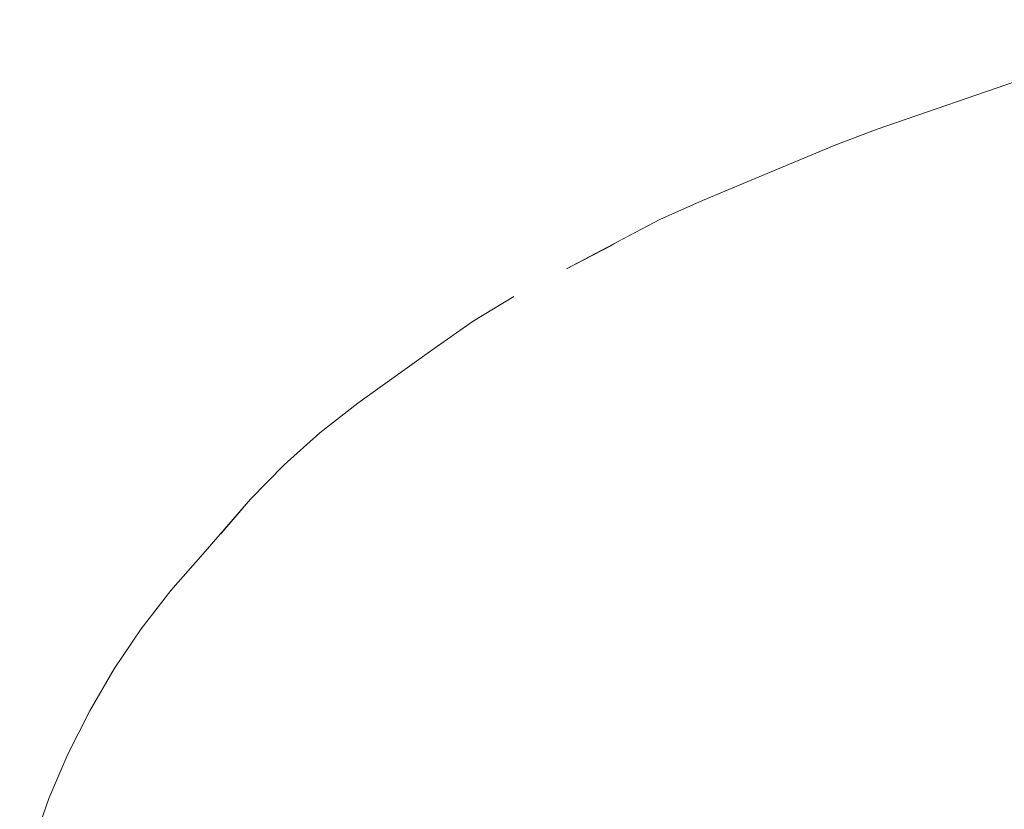
# Model space of a CAD drawing. Units: millimetres. Extents: x 4989 to 17288, y -7036 to 5164.
# Drawn here: x 7275 to 7287, y -6628 to -6618 of the extents above; entities that cross this region are included whole.
import ezdxf

# ---------------------------------------------------------------- set-up
doc = ezdxf.new("R2010")
doc.units = ezdxf.units.MM
doc.header["$MEASUREMENT"] = 0
doc.linetypes.add('Wipeout_Contour', pattern=[1000, 0, -1000])
doc.layers.add('0_Pen_No__1', color=7, linetype='Continuous', lineweight=20)

msp = doc.modelspace()

# ---------------------------------------------------------------- wipeouts: each hides what was drawn before it
at = {"color": 254, "linetype": 'Wipeout_Contour', "lineweight": 0, "ltscale": 29525.921408}
msp.add_wipeout([(7283.014, -6620.255), (7281.68, -6620.959), (7282.482, -6620.539)], dxfattribs=at)
at = {"color": 254, "linetype": 'Wipeout_Contour', "lineweight": 0, "ltscale": 39364.202525}
msp.add_wipeout([(7278.648, -6622.996), (7279.637, -6622.292), (7280.114, -6621.91), (7279.133, -6622.613)], dxfattribs=at)
at = {"color": 254, "linetype": 'Wipeout_Contour', "lineweight": 0, "ltscale": 29522.626389}
msp.add_wipeout([(7277.754, -6623.849), (7277.142, -6624.552), (7277.35, -6624.317)], dxfattribs=at)

# ---------------------------------------------------------------- next in the draw order: wipeouts: each hides what was drawn before it
at = {"color": 254, "linetype": 'Wipeout_Contour', "lineweight": 0, "ltscale": 39371.083319}
msp.add_wipeout([(7283.563, -6620.008), (7283.014, -6620.255), (7284.719, -6619.552), (7285.256, -6619.304)], dxfattribs=at)
at = {"color": 254, "linetype": 'Wipeout_Contour', "lineweight": 0, "ltscale": 39366.840538}
msp.add_wipeout([(7281.138, -6621.242), (7280.615, -6621.559), (7281.969, -6620.856), (7282.482, -6620.539)], dxfattribs=at)
at = {"color": 254, "linetype": 'Wipeout_Contour', "lineweight": 0, "ltscale": 39363.884681}
msp.add_wipeout([(7278.187, -6623.408), (7279.184, -6622.705), (7279.637, -6622.292), (7278.648, -6622.996)], dxfattribs=at)
at = {"color": 254, "linetype": 'Wipeout_Contour', "lineweight": 0, "ltscale": 39363.345434}
msp.add_wipeout([(7276.732, -6625.02), (7276.352, -6625.513), (7276.977, -6624.81), (7277.35, -6624.317)], dxfattribs=at)

# ---------------------------------------------------------------- next in the draw order: wipeouts: each hides what was drawn before it
at = {"color": 254, "linetype": 'Wipeout_Contour', "lineweight": 0, "ltscale": 39375.735101}
msp.add_wipeout([(7285.809, -6619.093), (7285.256, -6619.304), (7287.313, -6618.601), (7287.85, -6618.39)], dxfattribs=at)
at = {"color": 254, "linetype": 'Wipeout_Contour', "lineweight": 0, "ltscale": 39370.21523}
msp.add_wipeout([(7283.014, -6620.255), (7282.482, -6620.539), (7284.2, -6619.835), (7284.719, -6619.552)], dxfattribs=at)
at = {"color": 254, "linetype": 'Wipeout_Contour', "lineweight": 0, "ltscale": 39366.239541}
msp.add_wipeout([(7280.615, -6621.559), (7280.114, -6621.91), (7281.478, -6621.207), (7281.969, -6620.856)], dxfattribs=at)
at = {"color": 254, "linetype": 'Wipeout_Contour', "lineweight": 0, "ltscale": 39363.723919}
msp.add_wipeout([(7277.754, -6623.849), (7278.759, -6623.146), (7279.184, -6622.705), (7278.187, -6623.408)], dxfattribs=at)
at = {"color": 254, "linetype": 'Wipeout_Contour', "lineweight": 0, "ltscale": 39363.636864}
msp.add_wipeout([(7276.352, -6625.513), (7276.004, -6626.029), (7276.635, -6625.326), (7276.977, -6624.81)], dxfattribs=at)

# ---------------------------------------------------------------- next in the draw order: wipeouts: each hides what was drawn before it
at = {"color": 254, "linetype": 'Wipeout_Contour', "lineweight": 0, "ltscale": 39374.761308}
msp.add_wipeout([(7285.256, -6619.304), (7284.719, -6619.552), (7286.79, -6618.849), (7287.313, -6618.601)], dxfattribs=at)
at = {"color": 254, "linetype": 'Wipeout_Contour', "lineweight": 0, "ltscale": 39369.495497}
msp.add_wipeout([(7282.482, -6620.539), (7281.969, -6620.856), (7283.699, -6620.153), (7284.2, -6619.835)], dxfattribs=at)
at = {"color": 254, "linetype": 'Wipeout_Contour', "lineweight": 0, "ltscale": 39365.792379}
msp.add_wipeout([(7280.114, -6621.91), (7279.637, -6622.292), (7281.011, -6621.589), (7281.478, -6621.207)], dxfattribs=at)
at = {"color": 254, "linetype": 'Wipeout_Contour', "lineweight": 0, "ltscale": 39363.720877}
msp.add_wipeout([(7277.35, -6624.317), (7278.363, -6623.614), (7278.759, -6623.146), (7277.754, -6623.849)], dxfattribs=at)
at = {"color": 254, "linetype": 'Wipeout_Contour', "lineweight": 0, "ltscale": 39364.084517}
msp.add_wipeout([(7276.004, -6626.029), (7275.69, -6626.566), (7276.327, -6625.863), (7276.635, -6625.326)], dxfattribs=at)

# ---------------------------------------------------------------- next in the draw order: wipeouts: each hides what was drawn before it
at = {"color": 254, "linetype": 'Wipeout_Contour', "lineweight": 0, "ltscale": 39380.434769}
msp.add_wipeout([(7287.313, -6618.601), (7289.724, -6617.898), (7290.245, -6617.686), (7287.85, -6618.39)], dxfattribs=at)
at = {"color": 254, "linetype": 'Wipeout_Contour', "lineweight": 0, "ltscale": 39373.932252}
msp.add_wipeout([(7284.719, -6619.552), (7284.2, -6619.835), (7286.285, -6619.132), (7286.79, -6618.849)], dxfattribs=at)
at = {"color": 254, "linetype": 'Wipeout_Contour', "lineweight": 0, "ltscale": 39368.926971}
msp.add_wipeout([(7281.969, -6620.856), (7281.478, -6621.207), (7283.22, -6620.503), (7283.699, -6620.153)], dxfattribs=at)
at = {"color": 254, "linetype": 'Wipeout_Contour', "lineweight": 0, "ltscale": 39365.500824}
msp.add_wipeout([(7279.637, -6622.292), (7279.184, -6622.705), (7280.568, -6622.001), (7281.011, -6621.589)], dxfattribs=at)
at = {"color": 254, "linetype": 'Wipeout_Contour', "lineweight": 0, "ltscale": 39363.875568}
msp.add_wipeout([(7276.977, -6624.81), (7277.997, -6624.106), (7278.363, -6623.614), (7277.35, -6624.317)], dxfattribs=at)
at = {"color": 254, "linetype": 'Wipeout_Contour', "lineweight": 0, "ltscale": 39364.68662}
msp.add_wipeout([(7275.69, -6626.566), (7275.41, -6627.122), (7276.054, -6626.418), (7276.327, -6625.863)], dxfattribs=at)

# ---------------------------------------------------------------- next in the draw order: wipeouts: each hides what was drawn before it
at = {"color": 254, "linetype": 'Wipeout_Contour', "lineweight": 0, "ltscale": 39379.50643}
msp.add_wipeout([(7287.313, -6618.601), (7286.79, -6618.849), (7289.218, -6618.145), (7289.724, -6617.898)], dxfattribs=at)
at = {"color": 254, "linetype": 'Wipeout_Contour', "lineweight": 0, "ltscale": 39373.251216}
msp.add_wipeout([(7284.2, -6619.835), (7283.699, -6620.153), (7285.798, -6619.449), (7286.285, -6619.132)], dxfattribs=at)
at = {"color": 254, "linetype": 'Wipeout_Contour', "lineweight": 0, "ltscale": 39368.511903}
msp.add_wipeout([(7281.478, -6621.207), (7281.011, -6621.589), (7282.764, -6620.886), (7283.22, -6620.503)], dxfattribs=at)
at = {"color": 254, "linetype": 'Wipeout_Contour', "lineweight": 0, "ltscale": 39365.36603}
msp.add_wipeout([(7279.184, -6622.705), (7278.759, -6623.146), (7280.153, -6622.442), (7280.568, -6622.001)], dxfattribs=at)
at = {"color": 254, "linetype": 'Wipeout_Contour', "lineweight": 0, "ltscale": 39364.187379}
msp.add_wipeout([(7276.635, -6625.326), (7277.663, -6624.622), (7277.997, -6624.106), (7276.977, -6624.81)], dxfattribs=at)
at = {"color": 254, "linetype": 'Wipeout_Contour', "lineweight": 0, "ltscale": 39365.44079}
msp.add_wipeout([(7275.41, -6627.122), (7275.166, -6627.694), (7275.816, -6626.991), (7276.054, -6626.418)], dxfattribs=at)

# ---------------------------------------------------------------- next in the draw order: wipeouts: each hides what was drawn before it
at = {"color": 254, "linetype": 'Wipeout_Contour', "lineweight": 0, "ltscale": 39378.722454}
msp.add_wipeout([(7286.79, -6618.849), (7286.285, -6619.132), (7288.729, -6618.429), (7289.218, -6618.145)], dxfattribs=at)
at = {"color": 254, "linetype": 'Wipeout_Contour', "lineweight": 0, "ltscale": 39372.720895}
msp.add_wipeout([(7283.699, -6620.153), (7283.22, -6620.503), (7285.333, -6619.8), (7285.798, -6619.449)], dxfattribs=at)
at = {"color": 254, "linetype": 'Wipeout_Contour', "lineweight": 0, "ltscale": 39368.251935}
msp.add_wipeout([(7281.011, -6621.589), (7280.568, -6622.001), (7282.334, -6621.298), (7282.764, -6620.886)], dxfattribs=at)
at = {"color": 254, "linetype": 'Wipeout_Contour', "lineweight": 0, "ltscale": 39365.388532}
msp.add_wipeout([(7278.759, -6623.146), (7278.363, -6623.614), (7279.766, -6622.91), (7280.153, -6622.442)], dxfattribs=at)
at = {"color": 254, "linetype": 'Wipeout_Contour', "lineweight": 0, "ltscale": 39364.655078}
msp.add_wipeout([(7276.635, -6625.326), (7276.327, -6625.863), (7277.363, -6625.159), (7277.663, -6624.622)], dxfattribs=at)
at = {"color": 254, "linetype": 'Wipeout_Contour', "lineweight": 0, "ltscale": 39366.344044}
msp.add_wipeout([(7275.166, -6627.694), (7274.959, -6628.281), (7275.614, -6627.577), (7275.816, -6626.991)], dxfattribs=at)

# ---------------------------------------------------------------- next in the draw order: wipeouts: each hides what was drawn before it
at = {"color": 254, "linetype": 'Wipeout_Contour', "lineweight": 0, "ltscale": 39378.085944}
msp.add_wipeout([(7286.285, -6619.132), (7285.798, -6619.449), (7288.258, -6618.746), (7288.729, -6618.429)], dxfattribs=at)
at = {"color": 254, "linetype": 'Wipeout_Contour', "lineweight": 0, "ltscale": 39372.343389}
msp.add_wipeout([(7283.22, -6620.503), (7282.764, -6620.886), (7284.891, -6620.182), (7285.333, -6619.8)], dxfattribs=at)
at = {"color": 254, "linetype": 'Wipeout_Contour', "lineweight": 0, "ltscale": 39368.148099}
msp.add_wipeout([(7280.568, -6622.001), (7280.153, -6622.442), (7281.93, -6621.739), (7282.334, -6621.298)], dxfattribs=at)
at = {"color": 254, "linetype": 'Wipeout_Contour', "lineweight": 0, "ltscale": 39365.568241}
msp.add_wipeout([(7278.363, -6623.614), (7277.997, -6624.106), (7279.409, -6623.403), (7279.766, -6622.91)], dxfattribs=at)
at = {"color": 254, "linetype": 'Wipeout_Contour', "lineweight": 0, "ltscale": 39365.276814}
msp.add_wipeout([(7276.327, -6625.863), (7276.054, -6626.418), (7277.096, -6625.715), (7277.363, -6625.159)], dxfattribs=at)
at = {"color": 254, "linetype": 'Wipeout_Contour', "lineweight": 0, "ltscale": 39367.392807}
msp.add_wipeout([(7274.959, -6628.281), (7274.79, -6628.88), (7275.451, -6628.176), (7275.614, -6627.577)], dxfattribs=at)

# ---------------------------------------------------------------- next in the draw order: linework, layer by layer
at = {"layer": '0_Pen_No__1', "color": 7, "linetype": 'Continuous', "lineweight": 20}
for p, q in [((7281.138, -6621.242), (7280.615, -6621.559)), ((7276.732, -6625.02), (7276.352, -6625.513)), ((7275.166, -6627.694), (7274.959, -6628.281))]:
    msp.add_line(p, q, dxfattribs=at)

# ---------------------------------------------------------------- next in the draw order: wipeouts: each hides what was drawn before it
at = {"color": 254, "linetype": 'Wipeout_Contour', "lineweight": 0, "ltscale": 39377.599419}
msp.add_wipeout([(7285.798, -6619.449), (7285.333, -6619.8), (7287.809, -6619.097), (7288.258, -6618.746)], dxfattribs=at)
at = {"color": 254, "linetype": 'Wipeout_Contour', "lineweight": 0, "ltscale": 39372.120195}
msp.add_wipeout([(7282.764, -6620.886), (7282.334, -6621.298), (7284.474, -6620.595), (7284.891, -6620.182)], dxfattribs=at)
at = {"color": 254, "linetype": 'Wipeout_Contour', "lineweight": 0, "ltscale": 39368.200807}
msp.add_wipeout([(7280.153, -6622.442), (7279.766, -6622.91), (7281.554, -6622.207), (7281.93, -6621.739)], dxfattribs=at)
at = {"color": 254, "linetype": 'Wipeout_Contour', "lineweight": 0, "ltscale": 39365.904449}
msp.add_wipeout([(7277.997, -6624.106), (7277.663, -6624.622), (7279.084, -6623.919), (7279.409, -6623.403)], dxfattribs=at)
at = {"color": 254, "linetype": 'Wipeout_Contour', "lineweight": 0, "ltscale": 39366.050129}
msp.add_wipeout([(7275.816, -6626.991), (7276.865, -6626.287), (7277.096, -6625.715), (7276.054, -6626.418)], dxfattribs=at)

# ---------------------------------------------------------------- next in the draw order: linework, layer by layer
at = {"layer": '0_Pen_No__1', "color": 7, "linetype": 'Continuous', "lineweight": 20}
for p, q in [((7283.563, -6620.008), (7283.014, -6620.255)), ((7280.615, -6621.559), (7280.114, -6621.91)), ((7278.648, -6622.996), (7278.187, -6623.408)), ((7278.187, -6623.408), (7277.754, -6623.849)), ((7276.352, -6625.513), (7276.004, -6626.029))]:
    msp.add_line(p, q, dxfattribs=at)

# ---------------------------------------------------------------- next in the draw order: wipeouts: each hides what was drawn before it
at = {"color": 254, "linetype": 'Wipeout_Contour', "lineweight": 0, "ltscale": 39377.264809}
msp.add_wipeout([(7285.333, -6619.8), (7284.891, -6620.182), (7287.382, -6619.479), (7287.809, -6619.097)], dxfattribs=at)
at = {"color": 254, "linetype": 'Wipeout_Contour', "lineweight": 0, "ltscale": 39372.052198}
msp.add_wipeout([(7282.334, -6621.298), (7281.93, -6621.739), (7284.082, -6621.036), (7284.474, -6620.595)], dxfattribs=at)
at = {"color": 254, "linetype": 'Wipeout_Contour', "lineweight": 0, "ltscale": 39368.409852}
msp.add_wipeout([(7279.766, -6622.91), (7279.409, -6623.403), (7281.208, -6622.7), (7281.554, -6622.207)], dxfattribs=at)
at = {"color": 254, "linetype": 'Wipeout_Contour', "lineweight": 0, "ltscale": 39366.395825}
msp.add_wipeout([(7277.663, -6624.622), (7277.363, -6625.159), (7278.792, -6624.456), (7279.084, -6623.919)], dxfattribs=at)
at = {"color": 254, "linetype": 'Wipeout_Contour', "lineweight": 0, "ltscale": 39366.971963}
msp.add_wipeout([(7275.614, -6627.577), (7276.671, -6626.874), (7276.865, -6626.287), (7275.816, -6626.991)], dxfattribs=at)

# ---------------------------------------------------------------- next in the draw order: linework, layer by layer
at = {"layer": '0_Pen_No__1', "color": 7, "linetype": 'Continuous', "lineweight": 20}
for p, q in [((7285.809, -6619.093), (7285.256, -6619.304)), ((7281.817, -6620.886), (7283.014, -6620.255)), ((7279.133, -6622.613), (7280.114, -6621.91)), ((7276.004, -6626.029), (7275.69, -6626.566))]:
    msp.add_line(p, q, dxfattribs=at)

# ---------------------------------------------------------------- next in the draw order: wipeouts: each hides what was drawn before it
at = {"color": 254, "linetype": 'Wipeout_Contour', "lineweight": 0, "ltscale": 39377.083439}
msp.add_wipeout([(7284.891, -6620.182), (7284.474, -6620.595), (7286.979, -6619.891), (7287.382, -6619.479)], dxfattribs=at)
at = {"color": 254, "linetype": 'Wipeout_Contour', "lineweight": 0, "ltscale": 39372.139669}
msp.add_wipeout([(7281.93, -6621.739), (7281.554, -6622.207), (7283.719, -6621.504), (7284.082, -6621.036)], dxfattribs=at)
at = {"color": 254, "linetype": 'Wipeout_Contour', "lineweight": 0, "ltscale": 39368.774408}
msp.add_wipeout([(7279.409, -6623.403), (7279.084, -6623.919), (7280.893, -6623.216), (7281.208, -6622.7)], dxfattribs=at)
at = {"color": 254, "linetype": 'Wipeout_Contour', "lineweight": 0, "ltscale": 39367.040426}
msp.add_wipeout([(7277.363, -6625.159), (7277.096, -6625.715), (7278.534, -6625.012), (7278.792, -6624.456)], dxfattribs=at)
at = {"color": 254, "linetype": 'Wipeout_Contour', "lineweight": 0, "ltscale": 39368.03867}
msp.add_wipeout([(7275.451, -6628.176), (7276.513, -6627.473), (7276.671, -6626.874), (7275.614, -6627.577)], dxfattribs=at)

# ---------------------------------------------------------------- next in the draw order: linework, layer by layer
at = {"layer": '0_Pen_No__1', "color": 7, "linetype": 'Continuous', "lineweight": 20}
for p, q in [((7279.133, -6622.613), (7278.648, -6622.996)), ((7277.142, -6624.552), (7277.754, -6623.849)), ((7275.69, -6626.566), (7275.41, -6627.122))]:
    msp.add_line(p, q, dxfattribs=at)

# ---------------------------------------------------------------- next in the draw order: wipeouts: each hides what was drawn before it
at = {"color": 254, "linetype": 'Wipeout_Contour', "lineweight": 0, "ltscale": 39383.249889}
msp.add_wipeout([(7287.809, -6619.097), (7287.382, -6619.479), (7290.228, -6618.776), (7290.637, -6618.393)], dxfattribs=at)
at = {"color": 254, "linetype": 'Wipeout_Contour', "lineweight": 0, "ltscale": 39377.056029}
msp.add_wipeout([(7284.474, -6620.595), (7284.082, -6621.036), (7286.603, -6620.332), (7286.979, -6619.891)], dxfattribs=at)
at = {"color": 254, "linetype": 'Wipeout_Contour', "lineweight": 0, "ltscale": 39372.382264}
msp.add_wipeout([(7281.554, -6622.207), (7281.208, -6622.7), (7283.385, -6621.996), (7283.719, -6621.504)], dxfattribs=at)
at = {"color": 254, "linetype": 'Wipeout_Contour', "lineweight": 0, "ltscale": 39369.293035}
msp.add_wipeout([(7279.084, -6623.919), (7278.792, -6624.456), (7280.61, -6623.753), (7280.893, -6623.216)], dxfattribs=at)
at = {"color": 254, "linetype": 'Wipeout_Contour', "lineweight": 0, "ltscale": 39367.835703}
msp.add_wipeout([(7277.096, -6625.715), (7276.865, -6626.287), (7278.311, -6625.584), (7278.534, -6625.012)], dxfattribs=at)
at = {"color": 254, "linetype": 'Wipeout_Contour', "lineweight": 0, "ltscale": 39369.24603}
msp.add_wipeout([(7275.325, -6628.785), (7276.393, -6628.082), (7276.513, -6627.473), (7275.451, -6628.176)], dxfattribs=at)

# ---------------------------------------------------------------- next in the draw order: linework, layer by layer
at = {"layer": '0_Pen_No__1', "color": 7, "linetype": 'Continuous', "lineweight": 20}
for p, q in [((7283.563, -6620.008), (7285.256, -6619.304)), ((7277.142, -6624.552), (7276.732, -6625.02)), ((7275.41, -6627.122), (7275.166, -6627.694))]:
    msp.add_line(p, q, dxfattribs=at)

# ---------------------------------------------------------------- next in the draw order: wipeouts: each hides what was drawn before it
at = {"color": 254, "linetype": 'Wipeout_Contour', "lineweight": 0, "ltscale": 39383.115235}
msp.add_wipeout([(7287.382, -6619.479), (7286.979, -6619.891), (7289.841, -6619.188), (7290.228, -6618.776)], dxfattribs=at)
at = {"color": 254, "linetype": 'Wipeout_Contour', "lineweight": 0, "ltscale": 39377.182691}
msp.add_wipeout([(7283.719, -6621.504), (7286.253, -6620.8), (7286.603, -6620.332), (7284.082, -6621.036)], dxfattribs=at)
at = {"color": 254, "linetype": 'Wipeout_Contour', "lineweight": 0, "ltscale": 39372.779025}
msp.add_wipeout([(7281.208, -6622.7), (7280.893, -6623.216), (7283.081, -6622.512), (7283.385, -6621.996)], dxfattribs=at)
at = {"color": 254, "linetype": 'Wipeout_Contour', "lineweight": 0, "ltscale": 39369.963682}
msp.add_wipeout([(7278.792, -6624.456), (7278.534, -6625.012), (7280.361, -6624.308), (7280.61, -6623.753)], dxfattribs=at)
at = {"color": 254, "linetype": 'Wipeout_Contour', "lineweight": 0, "ltscale": 39368.77851}
msp.add_wipeout([(7276.865, -6626.287), (7276.671, -6626.874), (7278.124, -6626.171), (7278.311, -6625.584)], dxfattribs=at)

# ---------------------------------------------------------------- next in the draw order: linework, layer by layer
at = {"layer": '0_Pen_No__1', "color": 7, "linetype": 'Continuous', "lineweight": 20}
msp.add_line((7285.809, -6619.093), (7287.85, -6618.39), dxfattribs=at)

# ---------------------------------------------------------------- next in the draw order: wipeouts: each hides what was drawn before it
at = {"color": 254, "linetype": 'Wipeout_Contour', "lineweight": 0, "ltscale": 39383.133008}
msp.add_wipeout([(7286.979, -6619.891), (7286.603, -6620.332), (7289.48, -6619.629), (7289.841, -6619.188)], dxfattribs=at)
at = {"color": 254, "linetype": 'Wipeout_Contour', "lineweight": 0, "ltscale": 39377.462926}
msp.add_wipeout([(7283.385, -6621.996), (7285.932, -6621.293), (7286.253, -6620.8), (7283.719, -6621.504)], dxfattribs=at)
at = {"color": 254, "linetype": 'Wipeout_Contour', "lineweight": 0, "ltscale": 39373.328384}
msp.add_wipeout([(7280.893, -6623.216), (7280.61, -6623.753), (7282.81, -6623.049), (7283.081, -6622.512)], dxfattribs=at)
at = {"color": 254, "linetype": 'Wipeout_Contour', "lineweight": 0, "ltscale": 39370.783696}
msp.add_wipeout([(7278.534, -6625.012), (7278.311, -6625.584), (7280.147, -6624.881), (7280.361, -6624.308)], dxfattribs=at)
at = {"color": 254, "linetype": 'Wipeout_Contour', "lineweight": 0, "ltscale": 39369.865118}
msp.add_wipeout([(7276.671, -6626.874), (7276.513, -6627.473), (7277.973, -6626.77), (7278.124, -6626.171)], dxfattribs=at)

# ---------------------------------------------------------------- next in the draw order: wipeouts: each hides what was drawn before it
at = {"color": 254, "linetype": 'Wipeout_Contour', "lineweight": 0, "ltscale": 39383.303142}
msp.add_wipeout([(7286.603, -6620.332), (7286.253, -6620.8), (7289.146, -6620.097), (7289.48, -6619.629)], dxfattribs=at)
at = {"color": 254, "linetype": 'Wipeout_Contour', "lineweight": 0, "ltscale": 39377.895629}
msp.add_wipeout([(7283.385, -6621.996), (7283.081, -6622.512), (7285.641, -6621.809), (7285.932, -6621.293)], dxfattribs=at)
at = {"color": 254, "linetype": 'Wipeout_Contour', "lineweight": 0, "ltscale": 39374.02817}
msp.add_wipeout([(7280.61, -6623.753), (7280.361, -6624.308), (7282.571, -6623.605), (7282.81, -6623.049)], dxfattribs=at)
at = {"color": 254, "linetype": 'Wipeout_Contour', "lineweight": 0, "ltscale": 39371.749835}
msp.add_wipeout([(7278.311, -6625.584), (7278.124, -6626.171), (7279.968, -6625.467), (7280.147, -6624.881)], dxfattribs=at)
at = {"color": 254, "linetype": 'Wipeout_Contour', "lineweight": 0, "ltscale": 39371.091229}
msp.add_wipeout([(7276.513, -6627.473), (7276.393, -6628.082), (7277.86, -6627.378), (7277.973, -6626.77)], dxfattribs=at)

# ---------------------------------------------------------------- next in the draw order: wipeouts: each hides what was drawn before it
at = {"color": 254, "linetype": 'Wipeout_Contour', "lineweight": 0, "ltscale": 39383.624967}
msp.add_wipeout([(7286.253, -6620.8), (7285.932, -6621.293), (7288.84, -6620.59), (7289.146, -6620.097)], dxfattribs=at)
at = {"color": 254, "linetype": 'Wipeout_Contour', "lineweight": 0, "ltscale": 39378.479089}
msp.add_wipeout([(7283.081, -6622.512), (7282.81, -6623.049), (7285.382, -6622.346), (7285.641, -6621.809)], dxfattribs=at)
at = {"color": 254, "linetype": 'Wipeout_Contour', "lineweight": 0, "ltscale": 39374.875615}
msp.add_wipeout([(7280.361, -6624.308), (7280.147, -6624.881), (7282.366, -6624.177), (7282.571, -6623.605)], dxfattribs=at)
at = {"color": 254, "linetype": 'Wipeout_Contour', "lineweight": 0, "ltscale": 39372.858277}
msp.add_wipeout([(7278.124, -6626.171), (7277.973, -6626.77), (7279.825, -6626.066), (7279.968, -6625.467)], dxfattribs=at)
at = {"color": 254, "linetype": 'Wipeout_Contour', "lineweight": 0, "ltscale": 39372.451993}
msp.add_wipeout([(7276.393, -6628.082), (7276.312, -6628.698), (7277.784, -6627.994), (7277.86, -6627.378)], dxfattribs=at)

# ---------------------------------------------------------------- next in the draw order: wipeouts: each hides what was drawn before it
at = {"color": 254, "linetype": 'Wipeout_Contour', "lineweight": 0, "ltscale": 39384.097212}
msp.add_wipeout([(7285.932, -6621.293), (7285.641, -6621.809), (7288.563, -6621.106), (7288.84, -6620.59)], dxfattribs=at)
at = {"color": 254, "linetype": 'Wipeout_Contour', "lineweight": 0, "ltscale": 39379.211}
msp.add_wipeout([(7282.81, -6623.049), (7282.571, -6623.605), (7285.154, -6622.902), (7285.382, -6622.346)], dxfattribs=at)
at = {"color": 254, "linetype": 'Wipeout_Contour', "lineweight": 0, "ltscale": 39375.867368}
msp.add_wipeout([(7280.147, -6624.881), (7279.968, -6625.467), (7282.196, -6624.764), (7282.366, -6624.177)], dxfattribs=at)
at = {"color": 254, "linetype": 'Wipeout_Contour', "lineweight": 0, "ltscale": 39374.104638}
msp.add_wipeout([(7277.973, -6626.77), (7277.86, -6627.378), (7279.718, -6626.675), (7279.825, -6626.066)], dxfattribs=at)

# ---------------------------------------------------------------- next in the draw order: wipeouts: each hides what was drawn before it
at = {"color": 254, "linetype": 'Wipeout_Contour', "lineweight": 0, "ltscale": 39384.718014}
msp.add_wipeout([(7285.641, -6621.809), (7285.382, -6622.346), (7288.316, -6621.643), (7288.563, -6621.106)], dxfattribs=at)
at = {"color": 254, "linetype": 'Wipeout_Contour', "lineweight": 0, "ltscale": 39380.08847}
msp.add_wipeout([(7282.366, -6624.177), (7284.959, -6623.474), (7285.154, -6622.902), (7282.571, -6623.605)], dxfattribs=at)
at = {"color": 254, "linetype": 'Wipeout_Contour', "lineweight": 0, "ltscale": 39376.999508}
msp.add_wipeout([(7279.968, -6625.467), (7279.825, -6626.066), (7282.061, -6625.363), (7282.196, -6624.764)], dxfattribs=at)
at = {"color": 254, "linetype": 'Wipeout_Contour', "lineweight": 0, "ltscale": 39375.483989}
msp.add_wipeout([(7277.86, -6627.378), (7277.784, -6627.994), (7279.649, -6627.291), (7279.718, -6626.675)], dxfattribs=at)

# ---------------------------------------------------------------- next in the draw order: wipeouts: each hides what was drawn before it
at = {"color": 254, "linetype": 'Wipeout_Contour', "lineweight": 0, "ltscale": 39385.484917}
msp.add_wipeout([(7285.382, -6622.346), (7285.154, -6622.902), (7288.1, -6622.198), (7288.316, -6621.643)], dxfattribs=at)
at = {"color": 254, "linetype": 'Wipeout_Contour', "lineweight": 0, "ltscale": 39381.108028}
msp.add_wipeout([(7282.196, -6624.764), (7284.799, -6624.061), (7284.959, -6623.474), (7282.366, -6624.177)], dxfattribs=at)
at = {"color": 254, "linetype": 'Wipeout_Contour', "lineweight": 0, "ltscale": 39378.267557}
msp.add_wipeout([(7279.825, -6626.066), (7279.718, -6626.675), (7281.962, -6625.972), (7282.061, -6625.363)], dxfattribs=at)
at = {"color": 254, "linetype": 'Wipeout_Contour', "lineweight": 0, "ltscale": 39376.990876}
msp.add_wipeout([(7277.784, -6627.994), (7277.746, -6628.615), (7279.617, -6627.912), (7279.649, -6627.291)], dxfattribs=at)

# ---------------------------------------------------------------- next in the draw order: wipeouts: each hides what was drawn before it
at = {"color": 254, "linetype": 'Wipeout_Contour', "lineweight": 0, "ltscale": 39386.394892}
msp.add_wipeout([(7285.154, -6622.902), (7284.959, -6623.474), (7287.917, -6622.771), (7288.1, -6622.198)], dxfattribs=at)
at = {"color": 254, "linetype": 'Wipeout_Contour', "lineweight": 0, "ltscale": 39382.265644}
msp.add_wipeout([(7282.196, -6624.764), (7282.061, -6625.363), (7284.672, -6624.66), (7284.799, -6624.061)], dxfattribs=at)
at = {"color": 254, "linetype": 'Wipeout_Contour', "lineweight": 0, "ltscale": 39379.6665}
msp.add_wipeout([(7279.718, -6626.675), (7279.649, -6627.291), (7281.899, -6626.588), (7281.962, -6625.972)], dxfattribs=at)

# ---------------------------------------------------------------- next in the draw order: wipeouts: each hides what was drawn before it
at = {"color": 254, "linetype": 'Wipeout_Contour', "lineweight": 0, "ltscale": 39387.444342}
msp.add_wipeout([(7284.959, -6623.474), (7284.799, -6624.061), (7287.766, -6623.357), (7287.917, -6622.771)], dxfattribs=at)
at = {"color": 254, "linetype": 'Wipeout_Contour', "lineweight": 0, "ltscale": 39383.55674}
msp.add_wipeout([(7281.962, -6625.972), (7284.581, -6625.268), (7284.672, -6624.66), (7282.061, -6625.363)], dxfattribs=at)
at = {"color": 254, "linetype": 'Wipeout_Contour', "lineweight": 0, "ltscale": 39381.190806}
msp.add_wipeout([(7279.649, -6627.291), (7279.617, -6627.912), (7281.872, -6627.209), (7281.899, -6626.588)], dxfattribs=at)

# ---------------------------------------------------------------- next in the draw order: wipeouts: each hides what was drawn before it
at = {"color": 254, "linetype": 'Wipeout_Contour', "lineweight": 0, "ltscale": 39388.629117}
msp.add_wipeout([(7284.799, -6624.061), (7284.672, -6624.66), (7287.649, -6623.956), (7287.766, -6623.357)], dxfattribs=at)
at = {"color": 254, "linetype": 'Wipeout_Contour', "lineweight": 0, "ltscale": 39384.976211}
msp.add_wipeout([(7281.899, -6626.588), (7284.525, -6625.884), (7284.581, -6625.268), (7281.962, -6625.972)], dxfattribs=at)
at = {"color": 254, "linetype": 'Wipeout_Contour', "lineweight": 0, "ltscale": 39382.837626}
msp.add_wipeout([(7279.617, -6627.912), (7279.622, -6628.535), (7281.882, -6627.832), (7281.872, -6627.209)], dxfattribs=at)

# ---------------------------------------------------------------- next in the draw order: wipeouts: each hides what was drawn before it
at = {"color": 254, "linetype": 'Wipeout_Contour', "lineweight": 0, "ltscale": 39389.944533}
msp.add_wipeout([(7284.672, -6624.66), (7284.581, -6625.268), (7287.566, -6624.565), (7287.649, -6623.956)], dxfattribs=at)
at = {"color": 254, "linetype": 'Wipeout_Contour', "lineweight": 0, "ltscale": 39386.518444}
msp.add_wipeout([(7281.899, -6626.588), (7281.872, -6627.209), (7284.504, -6626.505), (7284.525, -6625.884)], dxfattribs=at)

# ---------------------------------------------------------------- next in the draw order: wipeouts: each hides what was drawn before it
at = {"color": 254, "linetype": 'Wipeout_Contour', "lineweight": 0, "ltscale": 39391.38539}
msp.add_wipeout([(7284.581, -6625.268), (7284.525, -6625.884), (7287.517, -6625.181), (7287.566, -6624.565)], dxfattribs=at)
at = {"color": 254, "linetype": 'Wipeout_Contour', "lineweight": 0, "ltscale": 39388.180044}
msp.add_wipeout([(7284.504, -6626.505), (7281.872, -6627.209), (7281.882, -6627.832), (7284.519, -6627.129)], dxfattribs=at)

# ---------------------------------------------------------------- next in the draw order: wipeouts: each hides what was drawn before it
at = {"color": 254, "linetype": 'Wipeout_Contour', "lineweight": 0, "ltscale": 39392.945991}
msp.add_wipeout([(7284.525, -6625.884), (7284.504, -6626.505), (7287.502, -6625.802), (7287.517, -6625.181)], dxfattribs=at)
at = {"color": 254, "linetype": 'Wipeout_Contour', "lineweight": 0, "ltscale": 39389.948474}
msp.add_wipeout([(7284.519, -6627.129), (7281.882, -6627.832), (7281.929, -6628.456), (7284.57, -6627.752)], dxfattribs=at)

# ---------------------------------------------------------------- next in the draw order: wipeouts: each hides what was drawn before it
at = {"color": 254, "linetype": 'Wipeout_Contour', "lineweight": 0, "ltscale": 39394.622509}
msp.add_wipeout([(7284.504, -6626.505), (7284.519, -6627.129), (7287.522, -6626.425), (7287.502, -6625.802)], dxfattribs=at)
at = {"color": 254, "linetype": 'Wipeout_Contour', "lineweight": 0, "ltscale": 39391.820011}
msp.add_wipeout([(7284.57, -6627.752), (7281.929, -6628.456), (7282.012, -6629.076), (7284.655, -6628.373)], dxfattribs=at)

# ---------------------------------------------------------------- next in the draw order: wipeouts: each hides what was drawn before it
at = {"color": 254, "linetype": 'Wipeout_Contour', "lineweight": 0, "ltscale": 39396.403068}
msp.add_wipeout([(7284.519, -6627.129), (7284.57, -6627.752), (7287.576, -6627.049), (7287.522, -6626.425)], dxfattribs=at)

# ---------------------------------------------------------------- next in the draw order: wipeouts: each hides what was drawn before it
at = {"color": 254, "linetype": 'Wipeout_Contour', "lineweight": 0, "ltscale": 39398.283536}
msp.add_wipeout([(7284.57, -6627.752), (7284.655, -6628.373), (7287.664, -6627.67), (7287.576, -6627.049)], dxfattribs=at)

# ---------------------------------------------------------------- next in the draw order: wipeouts: each hides what was drawn before it
at = {"color": 254, "linetype": 'Wipeout_Contour', "lineweight": 0, "ltscale": 39400.256478}
msp.add_wipeout([(7284.655, -6628.373), (7284.776, -6628.989), (7287.786, -6628.286), (7287.664, -6627.67)], dxfattribs=at)

doc.saveas('drawing.dxf')
